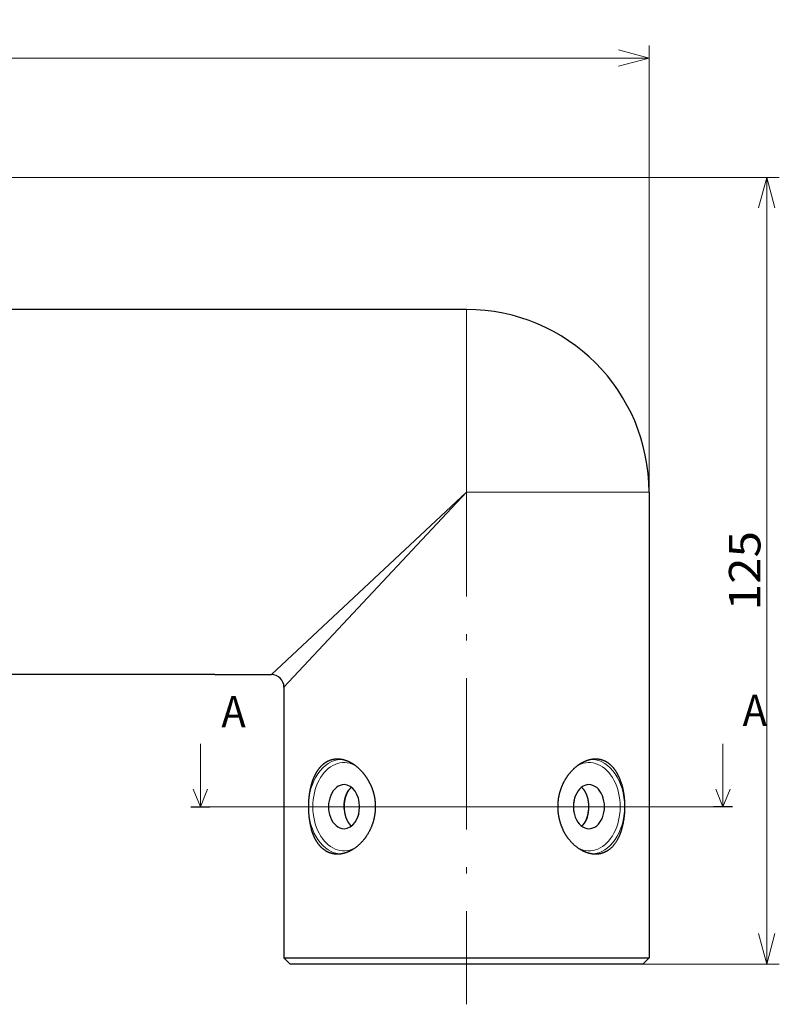
# Model space of a CAD drawing. Extents: x 29 to 561, y 17 to 356.
# Drawn here: x 132 to 192, y 272 to 350 of the extents above; entities that cross this region are included whole.
import ezdxf
from ezdxf.enums import TextEntityAlignment as Align

# ---------------------------------------------------------------- set-up
doc = ezdxf.new("R2010")
doc.units = 0
doc.linetypes.add('CATIA28', pattern=[0])
doc.linetypes.add('DASHDOT', pattern=[18.5, 12, -3, 0.5, -3])
doc.layers.get('0').update_dxf_attribs({"lineweight": 13})
doc.styles.get("Standard").update_dxf_attribs({"font": 'isocp.shx'})
doc.dimstyles.get("Standard").update_dxf_attribs({"dimtxt": 2.5, "dimasz": 2.5, "dimexe": 1.25, "dimexo": 0.625, "dimtad": 1, "dimtxsty": 'STANDARD', "dimcen": 2.5, "dimadec": 0, "dimazin": 0, "dimtfac": 1, "dimtmove": 0, "dimatfit": 0, "dimfxl": 1, "dimarcsym": 0})

# ---------------------------------------------------------------- blocks, each defined once
blk = doc.blocks.new('*D15')
at = {"color": 7, "lineweight": 15, "transparency": 16777216}
for p, q in [((47.238156, 337.574192), (47.238156, 348.308134)), ((181.663156, 312.828584), (181.663156, 348.308134)), ((47.238156, 347.308134), (181.663156, 347.308134))]:
    blk.add_line(p, q, dxfattribs=at)
for points in [[(49.65297, 347.955183), (47.238156, 347.308134), (49.65297, 346.661085)], [(179.248345, 346.661085), (181.663156, 347.308134), (179.248345, 347.955183)]]:
    blk.add_lwpolyline(points, dxfattribs=at)
at = {"color": 7, "lineweight": 15, "transparency": 16777216, "width": 1.247819}
blk.add_text('269', height=2.5, dxfattribs=at).set_placement((111.297425, 347.808134), (117.603883, 347.808134), align=Align.FIT)
blk = doc.blocks.new('*D16')
at = {"color": 7, "lineweight": 15, "transparency": 16777216}
for p, q in [((47.238053, 337.825951), (192.011697, 337.825951)), ((191.011697, 275.328566), (191.011697, 337.825951)), ((181.163156, 275.328566), (192.011697, 275.328566))]:
    blk.add_line(p, q, dxfattribs=at)
for points in [[(191.658746, 335.411135), (191.011697, 337.825951), (190.364663, 335.411135)], [(190.364663, 277.74338), (191.011697, 275.328566), (191.658746, 277.74338)]]:
    blk.add_lwpolyline(points, dxfattribs=at)
at = {"color": 7, "lineweight": 15, "transparency": 16777216, "width": 1.408145}
blk.add_text('125', height=2.5, rotation=90, dxfattribs=at).set_placement((190.511697, 303.424032), (190.511697, 309.730484), align=Align.FIT)
blk = doc.blocks.new('BLOCK625')
at = {"color": 7, "lineweight": 15}
for p, q in [((197.728073, -50), (197.728073, -40)), ((280.750183, -50), (280.750183, -40))]:
    blk.add_line(p, q, dxfattribs=at)
at = {"color": 7, "lineweight": 30}
for p, q in [((196.228073, -50), (199.228073, -50)), ((282.250183, -50), (279.250183, -50))]:
    blk.add_line(p, q, dxfattribs=at)
at = {"color": 7, "linetype": 'CATIA28', "lineweight": 15}
blk.add_line((199.228073, -50), (279.250183, -50), dxfattribs=at)
at = {"color": 7, "lineweight": 15}
for points in [[(196.580017, -47.228363), (197.728073, -50), (198.876129, -47.228363)], [(279.602142, -47.228363), (280.750183, -50), (281.898224, -47.228363)]]:
    blk.add_lwpolyline(points, dxfattribs=at)
at = {"color": 7, "lineweight": 15, "width": 1.032259}
for p, p2 in [((201.058517, -37.394405), (204.929489, -37.394405)), ((283.86731, -37.181149), (287.738281, -37.181149))]:
    blk.add_text('A', height=5, dxfattribs=at).set_placement(p, p2, align=Align.FIT)
blk = doc.blocks.new('BLOCK628')
at = {"color": 7, "lineweight": 30}
for p, q in [((240, 29), (101.75, 29)), ((269, 0), (269, -74)), ((200, -29), (166, -29)), ((200, -29), (209, -29)), ((211, -31), (211, -74)), ((211, -74), (240, -74)), ((212, -75), (211, -74)), ((240, -75), (212, -75)), ((240, -74), (269, -74)), ((268, -75), (240, -75)), ((268, -75), (269, -74))]:
    blk.add_line(p, q, dxfattribs=at)
at = {"color": 7, "lineweight": 15}
for p, q in [((240, 29), (240, 0)), ((240, 0), (209, -29)), ((240, 0), (211, -31)), ((240, 0), (269, 0))]:
    blk.add_line(p, q, dxfattribs=at)
at = {"color": 7, "lineweight": 30}
for centre, radius, start, end in [((240, 0), 29, 0, 90), ((209, -31), 2, 0.0005, 89.9995), ((254.26, -50.06), 5.18, 341.8395, 357.0872)]:
    blk.add_arc(centre, radius, start, end, dxfattribs=at)
at = {"color": 7, "lineweight": 15}
for centre, major_axis, start_param, end_param in [((220.21, -50), (0, 7.52), 0.031981, 3.109662), ((220.55, -50), (0, 7.02), 5.935239, 9.77274), ((259.45, -50), (0, -7.02), 5.935231, 9.77272), ((259.79, -50), (0, -7.52), 0.032005, 3.109673)]:
    blk.add_ellipse(centre, major_axis=major_axis, ratio=0.707107, start_param=start_param, end_param=end_param, dxfattribs=at)
at = {"color": 7, "lineweight": 30}
for centre, major_axis, start_param, end_param in [((220.55, -50), (0, 3.5), 0.000029, 2.070796), ((220.55, -50), (0, 3.5), 3.141622, 6.283214), ((259.45, -50), (0, -3.5), 3.141622, 5.212389), ((259.45, -50), (0, -3.5), 0.000029, 3.141622), ((259.45, -50), (0, -3.5), 4.212389, 4.986702), ((220.55, -50), (0, 3.5), 4.212389, 4.427104), ((220.55, -50), (0, 3.5), 2.070796, 3.141622), ((259.45, -50), (0, -3.5), 5.212389, 6.283214)]:
    blk.add_ellipse(centre, major_axis=major_axis, ratio=0.707107, start_param=start_param, end_param=end_param, dxfattribs=at)
for points, knots in [([(219.68, -42.45), (219.24, -42.43), (218.81, -42.47), (218.39, -42.58), (217.66, -42.9), (217.01, -43.42), (216.74, -43.7), (216.21, -44.37), (215.78, -45.19), (215.59, -45.65), (215.34, -46.4), (215.15, -47.22), (215.09, -47.51), (214.87, -48.89), (214.82, -50.36), (214.89, -51.51), (215.07, -52.61), (215.36, -53.61)], [0, 0, 0, 0, 0, 0, 41.286366, 41.286366, 41.286366, 76.947244, 76.947244, 76.947244, 115.397538, 115.397538, 115.397538, 136.356931, 136.356931, 136.356931, 212.153886, 212.153886, 212.153886, 212.153886, 212.153886, 212.153886]), ([(224.7, -46.39), (224.38, -45.71), (223.98, -45.07), (223.52, -44.49), (222.71, -43.69), (221.83, -43.11), (221.49, -42.93), (220.92, -42.68), (220.36, -42.53), (220.13, -42.49), (219.9, -42.46), (219.68, -42.45)], [0, 0, 0, 0, 0, 0, 52.172856, 52.172856, 52.172856, 83.394614, 83.394614, 83.394614, 104.179599, 104.179599, 104.179599, 104.179599, 104.179599, 104.179599]), ([(260.32, -42.45), (259.94, -42.47), (259.55, -42.54), (259.16, -42.65), (258.36, -42.98), (257.59, -43.49), (257.21, -43.8), (256.41, -44.56), (255.74, -45.51), (255.41, -46.07), (254.91, -47.19), (254.61, -48.41), (254.52, -48.98), (254.43, -50.28), (254.59, -51.58), (254.76, -52.29), (255, -52.97), (255.3, -53.61)], [0, 0, 0, 0, 0, 0, 35.668313, 35.668313, 35.668313, 72.725565, 72.725565, 72.725565, 118.092124, 118.092124, 118.092124, 156.547954, 156.547954, 156.547954, 205.090748, 205.090748, 205.090748, 205.090748, 205.090748, 205.090748]), ([(264.64, -46.39), (264.47, -45.81), (264.26, -45.25), (264.01, -44.75), (263.43, -43.83), (262.72, -43.17), (262.33, -42.9), (261.7, -42.6), (261.02, -42.47), (260.79, -42.45), (260.56, -42.44), (260.32, -42.45)], [0, 0, 0, 0, 0, 0, 44.49603, 44.49603, 44.49603, 88.928988, 88.928988, 88.928988, 111.119311, 111.119311, 111.119311, 111.119311, 111.119311, 111.119311]), ([(224.7, -46.39), (225.02, -47.07), (225.27, -47.79), (225.44, -48.54), (225.58, -49.88), (225.45, -51.22), (225.35, -51.79), (225, -53.08), (224.42, -54.25), (224.02, -54.88), (223, -56.13), (221.77, -56.99), (221.07, -57.33), (220.36, -57.51), (219.68, -57.55)], [0, 0, 0, 0, 0, 0, 51.388978, 51.388978, 51.388978, 89.594144, 89.594144, 89.594144, 141.219411, 141.219411, 141.219411, 204.79033, 204.79033, 204.79033, 204.79033, 204.79033, 204.79033]), ([(221.72, -46.92), (221.46, -47.13), (221.23, -47.4), (221.04, -47.72), (220.73, -48.46), (220.57, -49.3), (220.54, -49.75), (220.55, -50.41), (220.65, -51.06), (220.7, -51.27), (220.75, -51.48), (220.82, -51.68)], [0, 0, 0, 0, 0, 0, 3.650747, 3.650747, 3.650747, 7.489354, 7.489354, 7.489354, 9.418936, 9.418936, 9.418936, 9.418936, 9.418936, 9.418936]), ([(264.64, -46.39), (264.88, -47.23), (265.05, -48.14), (265.14, -49.09), (265.17, -51.11), (264.85, -53.04), (264.59, -53.99), (263.99, -55.44), (263.11, -56.5), (262.7, -56.86), (262, -57.29), (261.22, -57.5), (260.92, -57.55), (260.62, -57.56), (260.32, -57.55)], [0, 0, 0, 0, 0, 0, 63.519545, 63.519545, 63.519545, 133.618542, 133.618542, 133.618542, 183.163291, 183.163291, 183.163291, 211.663104, 211.663104, 211.663104, 211.663104, 211.663104, 211.663104]), ([(258.28, -53.08), (258.54, -52.87), (258.77, -52.6), (258.96, -52.28), (259.27, -51.54), (259.43, -50.7), (259.46, -50.25), (259.45, -49.59), (259.35, -48.94), (259.3, -48.73), (259.25, -48.52), (259.18, -48.32)], [0, 0, 0, 0, 0, 0, 3.650747, 3.650747, 3.650747, 7.489354, 7.489354, 7.489354, 9.418936, 9.418936, 9.418936, 9.418936, 9.418936, 9.418936]), ([(219.68, -57.55), (219.2, -57.57), (218.74, -57.52), (218.3, -57.39), (217.35, -56.95), (216.57, -56.16), (216.19, -55.62), (215.8, -54.88), (215.5, -54.04), (215.45, -53.9), (215.41, -53.75), (215.36, -53.61)], [0, 0, 0, 0, 0, 0, 44.440521, 44.440521, 44.440521, 100.004501, 100.004501, 100.004501, 111.123395, 111.123395, 111.123395, 111.123395, 111.123395, 111.123395]), ([(260.32, -57.55), (259.65, -57.51), (258.96, -57.33), (258.26, -57.01), (257.16, -56.24), (256.21, -55.15), (255.86, -54.67), (255.56, -54.16), (255.3, -53.61)], [0, 0, 0, 0, 0, 0, 62.431806, 62.431806, 62.431806, 104.101026, 104.101026, 104.101026, 104.101026, 104.101026, 104.101026])]:
    blk.add_open_spline(points, degree=5, knots=knots, dxfattribs=at)
for points in [[(220.82, -48.32), (220.94, -47.97), (221.09, -47.65), (221.27, -47.36), (221.48, -47.11), (221.72, -46.92)], [(259.18, -48.32), (259.06, -47.97), (258.91, -47.65), (258.73, -47.36), (258.52, -47.11), (258.28, -46.92)], [(220.57, -50.32), (220.54, -49.91), (220.56, -49.5), (220.61, -49.09), (220.69, -48.69), (220.82, -48.32)], [(220.82, -51.68), (220.94, -52.03), (221.09, -52.35), (221.27, -52.64), (221.48, -52.89), (221.72, -53.08)], [(259.18, -51.68), (259.06, -52.03), (258.91, -52.35), (258.73, -52.64), (258.52, -52.89), (258.28, -53.08)]]:
    blk.add_open_spline(points, degree=5, dxfattribs=at)

msp = doc.modelspace()

# ---------------------------------------------------------------- linework, layer by layer
at = {"color": 7, "linetype": 'DASHDOT', "lineweight": 15}
msp.add_line((167.163156, 316.52861), (167.163156, 272.12829), dxfattribs=at)

# ---------------------------------------------------------------- block references
at = {"lineweight": 0, "xscale": 0.5, "yscale": 0.5, "zscale": 0.5}
for name in ['BLOCK628', 'BLOCK625']:
    msp.add_blockref(name, (47.163156, 312.828566), dxfattribs=at)

# ---------------------------------------------------------------- dimensions: what is measured, and where the dimension line sits
at = {"color": 0, "lineweight": 0}
for base, p1, p2, angle, picture, middle in [((47.238156, 347.308134), (181.663156, 312.828584), (47.238156, 337.574192), 179.999046, '*D15', (114.450656, 347.308134)), ((191.011703, 337.82595), (181.163156, 275.328566), (47.238053, 337.82595), 89.999523, '*D16', (191.011703, 306.577258))]:
    dim = msp.add_linear_dim(base=base, p1=p1, p2=p2, angle=angle, dimstyle='STANDARD', override={"dimlfac": 2}, dxfattribs=at)
    dim.commit()
    dim.dimension.update_dxf_attribs({"geometry": picture, "text_midpoint": middle, "dimtype": 160, "oblique_angle": 89.999523})

doc.saveas('drawing.dxf')
